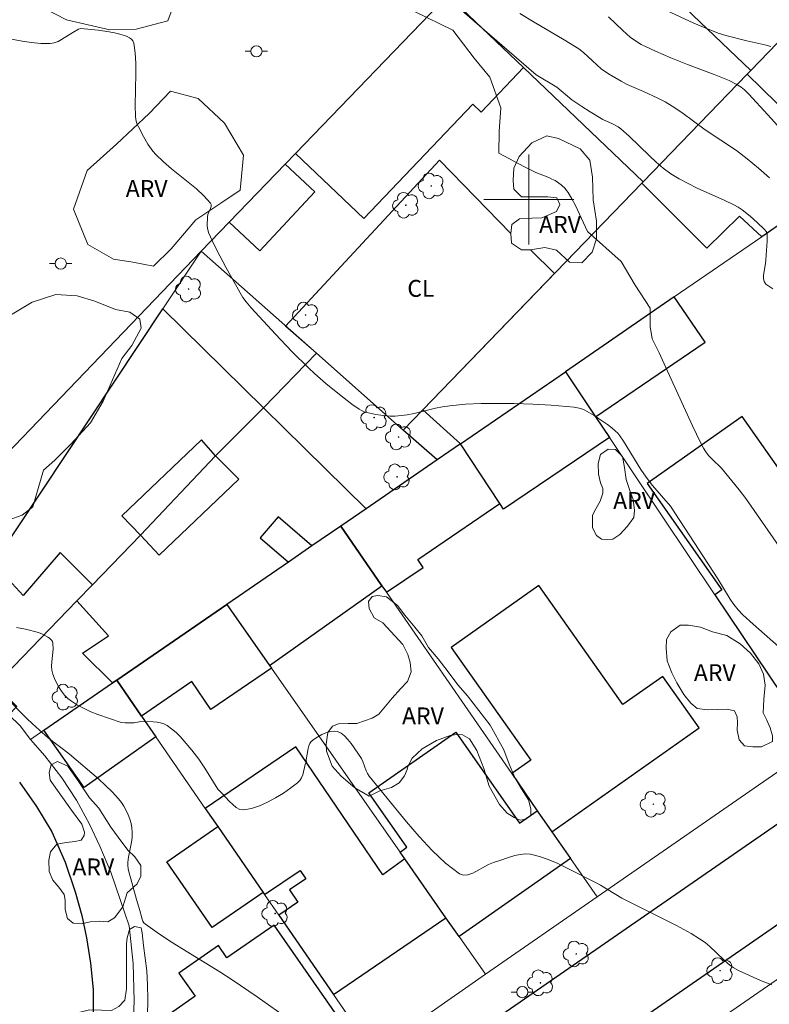
# Model space of a CAD drawing. Units: metres. Extents: x 275405 to 275921, y 1668231 to 1668797.
# Drawn here: x 275655 to 275721, y 1668628 to 1668716 of the extents above; entities that cross this region are included whole.
import ezdxf

# ---------------------------------------------------------------- set-up
doc = ezdxf.new("R2010")
doc.units = ezdxf.units.M
doc.header["$MEASUREMENT"] = 0
for name, color, linetype, lineweight, true_color in [('Arvores_Isoladas', 7, 'Continuous', 18, 0x00ff33), ('Cultura', 7, 'Orla8', 9, 0x00ff33), ('Curvas_Intermediarias', 7, 'Continuous', 9, 0x783c14), ('Curvas_Mestras', 7, 'Continuous', 20, 0x783c14), ('Topon_Cultura', 7, 'Continuous', 9, 0x00ff33), ('Topon_Vegetacao', 7, 'Continuous', 9, 0x00ff33), ('Vegetacao', 7, 'Orla8', 9, 0x00ff33)]:
    doc.layers.add(name, color=color, linetype=linetype, lineweight=lineweight, true_color=true_color)
for name, color, linetype, lineweight in [('Cerca', 8, 'Cerca', 20), ('Edificacoes', 7, 'Continuous', 30), ('Malha_Coordenadas', 7, 'Continuous', 15), ('Muro_Grade', 8, 'Continuous', 20), ('Pavimentacao_Nao_Asfaltica_Mfio', 10, 'Continuous', 30), ('Poste', 7, 'Continuous', 9)]:
    doc.layers.add(name, color=color, linetype=linetype, lineweight=lineweight)
doc.styles.add('Arial', font='arial.ttf', dxfattribs={"height": 1.5})
doc.styles.get("Standard").update_dxf_attribs({"font": 'arial.ttf'})
doc.linetypes.add('Cerca', pattern='A,10,0,["X",Standard,S=1,R=0,X=0,Y=-0.5],0.1', length=10.1)
doc.linetypes.add('Orla8', pattern='A,6,-0.5,["V",Standard,S=1,R=0,X=-0.5,Y=-1],-0.5,6,-0.5,["V",Standard,S=1,R=0,X=-0.5,Y=-1],-0.5', length=14)

# ---------------------------------------------------------------- blocks, each defined once
blk = doc.blocks.new('Arvore')
at = {"layer": 'Arvores_Isoladas'}
blk.add_lwpolyline([(-0.718, 0.493, 0.872324), (-0.722, -0.551, 0.862983), (0.284, -0.827, 0.900105), (0.89, 0.029, 0.863155), (0.262, 0.861, 0.882486)], format="xyb", close=True, dxfattribs=at)
blk.add_circle((0, 0), 0.0286, dxfattribs=at)
blk = doc.blocks.new('Poste')
at = {"layer": 'Poste'}
for points in [[(-0.5, 0), (-1, 0)], [(0.5, 0), (1, 0)]]:
    blk.add_lwpolyline(points, dxfattribs=at)
blk.add_lwpolyline([(0, 0.5, 1), (0, -0.5, 1)], format="xyb", close=True, dxfattribs=at)

msp = doc.modelspace()

# ---------------------------------------------------------------- linework, layer by layer
at = {"layer": 'Cerca', "flags": 128}
for points in [[(275696.138, 1668631.123), (275706.074, 1668637.995), (275725.532, 1668651.451), (275742.308, 1668663.125), (275739.047, 1668667.727)], [(275655.654, 1668651.991), (275654.734, 1668653.191), (275653.743, 1668654.182), (275654.453, 1668654.912), (275652.533, 1668656.813), (275650.322, 1668658.744), (275649.441, 1668657.933), (275646.61, 1668658.994), (275645.56, 1668660.054), (275643.939, 1668661.145), (275642.089, 1668662.135), (275639.708, 1668662.975)]]:
    msp.add_lwpolyline(points, dxfattribs=at)
at = {"layer": 'Cultura', "flags": 128}
msp.add_lwpolyline([(275678.363, 1668688.742), (275692.039, 1668703.497), (275698.396, 1668696.974), (275698.46, 1668696.099), (275699.355, 1668695.523), (275700.146, 1668695.522), (275702.293, 1668693.415), (275690.559, 1668681.292), (275688.817, 1668679.492), (275681.095, 1668686.326), (275678.363, 1668688.742)], close=True, dxfattribs=at)
at = {"layer": 'Curvas_Intermediarias', "flags": 128}
for points, elevation in [([(275691.608, 1668718.927), (275696.5, 1668714.666), (275700.652, 1668711.084), (275702.502, 1668709.964), (275703.823, 1668708.853), (275704.703, 1668708.263), (275705.454, 1668707.793), (275706.594, 1668707.113), (275707.434, 1668706.733), (275707.955, 1668706.442), (275708.195, 1668706.272), (275708.925, 1668705.632), (275710.726, 1668703.871), (275711.336, 1668703.301), (275711.966, 1668702.771), (275712.636, 1668702.281), (275713.387, 1668701.821), (275714.177, 1668701.4), (275714.977, 1668701.01), (275717.438, 1668699.91), (275718.239, 1668699.51), (275718.619, 1668699.3), (275718.979, 1668699.07), (275719.699, 1668698.499), (275720.319, 1668697.949), (275720.97, 1668697.309), (275721.13, 1668697.139), (275721.2, 1668696.999), (275721.22, 1668696.609), (275721.21, 1668696.278), (275721.09, 1668694.618), (275721.06, 1668694.298), (275720.89, 1668693.267), (275720.89, 1668692.957), (275720.95, 1668692.687), (275721.1, 1668692.477), (275721.7, 1668692.057)], 27), ([(275689.827, 1668716.717), (275693.249, 1668715.036), (275695.15, 1668712.565), (275696.54, 1668710.854), (275697.52, 1668708.133), (275697.36, 1668706.042), (275697.32, 1668704.112), (275699.611, 1668702.891), (275700.622, 1668702.381), (275701.782, 1668701.941), (275702.062, 1668701.811), (275702.332, 1668701.671), (275702.893, 1668701.28), (275703.223, 1668700.97), (275703.363, 1668700.8), (275703.493, 1668700.62), (275703.833, 1668700.04), (275704.143, 1668699.45), (275705.224, 1668697.159), (275708.205, 1668694.468), (275709.465, 1668692.377), (275710.796, 1668690.316), (275710.796, 1668688.705), (275710.976, 1668687.615), (275711.596, 1668686.355), (275712.206, 1668685.064), (275714.577, 1668679.862), (275715.267, 1668678.391), (275715.538, 1668677.881), (275715.738, 1668677.561), (275715.998, 1668677.241), (275716.298, 1668676.921), (275717.158, 1668676.1), (275718.719, 1668674.18), (275719.299, 1668673.409), (275722.49, 1668668.838)], 26), ([(275721.42, 1668701.911), (275720.45, 1668702.781), (275719.439, 1668703.601), (275718.479, 1668704.342), (275715.698, 1668706.182), (275713.607, 1668707.723), (275712.746, 1668708.303), (275712.126, 1668708.673), (275711.476, 1668709.003), (275710.205, 1668709.604), (275708.765, 1668710.224), (275708.205, 1668710.514), (275707.644, 1668710.834), (275707.094, 1668711.174), (275706.444, 1668711.605), (275705.654, 1668712.315), (275704.873, 1668713.055), (275704.453, 1668713.375), (275703.153, 1668714.196), (275700.482, 1668715.756), (275699.191, 1668716.536)], 28), ([(275723.571, 1668704.962), (275721.27, 1668707.533), (275719.589, 1668709.364), (275719.189, 1668709.734), (275718.899, 1668709.964), (275718.449, 1668710.254), (275717.818, 1668710.564), (275716.488, 1668711.104), (275714.127, 1668711.995), (275712.636, 1668712.595), (275711.266, 1668713.175), (275710.376, 1668713.585), (275710.005, 1668713.775), (275709.485, 1668714.085), (275709.005, 1668714.416), (275708.375, 1668715.006), (275707.104, 1668716.246)], 29), ([(275654.403, 1668661.945), (275655.204, 1668661.795), (275656.384, 1668661.485), (275656.734, 1668661.355), (275657.215, 1668661.085), (275657.365, 1668660.985), (275657.545, 1668660.824), (275657.615, 1668660.694), (275657.655, 1668660.544), (275657.665, 1668660.014), (275657.555, 1668658.874), (275657.545, 1668658.494), (275657.565, 1668658.133), (275657.645, 1668657.783), (275657.785, 1668657.403), (275657.965, 1668657.013), (275658.175, 1668656.633), (275658.425, 1668656.273), (275658.695, 1668655.933), (275658.985, 1668655.632), (275659.305, 1668655.372), (275659.846, 1668655.022), (275660.426, 1668654.722), (275661.036, 1668654.442), (275661.666, 1668654.202), (275663.737, 1668653.492), (275664.087, 1668653.452), (275664.788, 1668653.462), (275664.898, 1668653.472), (275665.478, 1668653.592), (275666.588, 1668653.542), (275666.918, 1668653.512), (275667.239, 1668653.452), (275667.539, 1668653.361), (275667.809, 1668653.221), (275668.219, 1668652.931), (275668.609, 1668652.601), (275668.979, 1668652.231), (275669.329, 1668651.841), (275670.01, 1668651.021), (275670.63, 1668650.23), (275671.16, 1668649.44), (275672.331, 1668647.569), (275672.711, 1668647.189), (275673.331, 1668646.509), (275673.651, 1668646.189), (275673.971, 1668645.929), (275674.301, 1668645.768), (275674.641, 1668645.718), (275675.322, 1668645.849), (275676.032, 1668646.079), (275676.752, 1668646.399), (275677.473, 1668646.779), (275678.163, 1668647.209), (275678.823, 1668647.669), (275679.433, 1668648.119), (275679.623, 1668648.32), (275679.773, 1668648.56), (275679.884, 1668648.84), (275680.114, 1668649.75), (275680.214, 1668650.06), (275680.204, 1668650.18), (275680.364, 1668651.191), (275680.424, 1668651.421), (275680.514, 1668651.631), (275680.644, 1668651.791), (275680.914, 1668652.011), (275681.234, 1668652.221), (275681.584, 1668652.411), (275681.954, 1668652.571), (275682.324, 1668652.681), (275682.675, 1668652.721), (275682.985, 1668652.681), (275683.305, 1668652.531), (275683.615, 1668652.291), (275683.905, 1668651.981), (275684.195, 1668651.631), (275685.106, 1668650.28), (275685.226, 1668650.02), (275685.526, 1668649.2), (275685.646, 1668648.94), (275685.806, 1668648.71), (275689.107, 1668644.668), (275690.248, 1668643.348), (275691.408, 1668642.107), (275692.599, 1668640.987), (275693.819, 1668640.036), (275694.179, 1668639.906), (275694.589, 1668639.946), (275695.019, 1668640.106), (275696.41, 1668640.857), (275696.86, 1668641.037), (275697.33, 1668641.177), (275698.281, 1668641.517), (275698.751, 1668641.667), (275699.231, 1668641.767), (275699.691, 1668641.817), (275700.152, 1668641.787), (275700.942, 1668641.587), (275701.732, 1668641.317), (275702.512, 1668640.987), (275703.293, 1668640.606), (275705.994, 1668639.236), (275706.384, 1668639.016), (275708.275, 1668637.875), (275713.147, 1668635.434), (275714.457, 1668634.734), (275715.197, 1668634.254), (275715.678, 1668633.914), (275716.108, 1668633.564), (275717.328, 1668632.403), (275717.748, 1668632.043), (275718.189, 1668631.713), (275718.659, 1668631.443), (275719.629, 1668630.983), (275720.62, 1668630.562), (275721.63, 1668630.162)], 24), ([(275678.763, 1668627.021), (275675.832, 1668629.102), (275673.601, 1668630.613), (275672.501, 1668631.323), (275669.129, 1668633.384), (275668.019, 1668634.084), (275666.938, 1668634.804), (275665.888, 1668635.554), (275665.758, 1668635.685), (275665.658, 1668635.835), (275665.588, 1668636.015), (275665.398, 1668636.785), (275665.108, 1668637.745), (275664.347, 1668640.436), (275664.317, 1668640.807), (275664.327, 1668641.077), (275664.377, 1668641.517), (275664.637, 1668642.837), (275664.698, 1668643.268), (275664.718, 1668643.698), (275664.688, 1668644.118), (275664.617, 1668644.508), (275664.497, 1668644.908), (275664.357, 1668645.288), (275664.177, 1668645.668), (275663.977, 1668646.039), (275663.747, 1668646.379), (275663.497, 1668646.699), (275662.937, 1668647.319), (275662.347, 1668647.899), (275661.716, 1668648.47), (275659.125, 1668650.66), (275658.595, 1668651.091), (275657.765, 1668651.701), (275657.225, 1668652.131), (275656.154, 1668653.061), (275655.384, 1668653.792), (275654.704, 1668654.472), (275652.023, 1668657.243)], 23)]:
    msp.add_lwpolyline(points, dxfattribs=dict(at, elevation=elevation))
at = {"layer": 'Curvas_Mestras', "flags": 128}
for points, elevation in [([(275712.246, 1668716.797), (275714.677, 1668715.676), (275715.908, 1668715.156), (275716.848, 1668714.786), (275717.518, 1668714.586), (275719.399, 1668714.105), (275721.01, 1668713.735), (275721.54, 1668713.595)], 30), ([(275652.363, 1668714.536), (275654.914, 1668714.065), (275655.764, 1668713.945), (275656.594, 1668713.865), (275657.425, 1668713.865), (275657.775, 1668713.915), (275658.115, 1668714.045), (275658.435, 1668714.216), (275659.415, 1668714.846), (275659.936, 1668715.126), (275660.136, 1668715.196), (275661.676, 1668715.056), (275662.657, 1668714.906), (275663.127, 1668714.816), (275663.597, 1668714.696), (275664.037, 1668714.566), (275664.267, 1668714.476), (275664.467, 1668714.366), (275664.647, 1668714.236), (275664.778, 1668714.085), (275664.858, 1668713.905), (275664.978, 1668713.035), (275665.028, 1668712.125), (275665.028, 1668711.194), (275664.968, 1668708.343), (275664.998, 1668707.413), (275665.048, 1668707.083), (275665.138, 1668706.753), (275665.268, 1668706.442), (275665.708, 1668705.602), (275666.108, 1668704.922), (275666.558, 1668704.282), (275666.818, 1668703.991), (275667.489, 1668703.351), (275668.209, 1668702.731), (275669.699, 1668701.531), (275670.42, 1668700.93), (275671.09, 1668700.32), (275671.69, 1668699.67), (275671.75, 1668699.54), (275671.74, 1668699.38), (275671.69, 1668699.2), (275671.44, 1668698.649), (275671.4, 1668698.459), (275671.38, 1668697.649), (275671.4, 1668697.439), (275671.5, 1668697.059), (275671.85, 1668696.278), (275672.23, 1668695.498), (275673.031, 1668693.968), (275674.311, 1668691.697), (275674.561, 1668691.286), (275674.842, 1668690.906), (275675.302, 1668690.356), (275677.453, 1668688.015), (275678.923, 1668686.485), (275680.424, 1668684.994), (275680.924, 1668684.524), (275681.944, 1668683.633), (275682.995, 1668682.773), (275684.265, 1668681.793), (275684.895, 1668681.353), (275685.116, 1668681.223), (275685.336, 1668681.122), (275685.576, 1668681.042), (275686.396, 1668680.862), (275686.826, 1668680.802), (275687.677, 1668680.732), (275688.107, 1668680.732), (275689.167, 1668680.832), (275689.797, 1668680.962), (275691.698, 1668681.423), (275692.328, 1668681.553), (275692.969, 1668681.653), (275694.359, 1668681.783), (275695.77, 1668681.843), (275697.18, 1668681.863), (275698.701, 1668681.853), (275700.352, 1668681.793), (275701.992, 1668681.693), (275704.033, 1668681.523), (275704.623, 1668681.403), (275704.983, 1668681.253), (275705.804, 1668680.792), (275706.214, 1668680.532), (275706.994, 1668679.992), (275707.374, 1668679.702), (275707.725, 1668679.392), (275707.925, 1668679.202), (275708.105, 1668678.982), (275708.415, 1668678.511), (275709.955, 1668675.99), (275710.436, 1668675.3), (275711.016, 1668674.56), (275712.606, 1668672.729), (275716.828, 1668666.267), (275717.919, 1668664.446), (275718.239, 1668663.986), (275718.619, 1668663.506), (275719.049, 1668663.065), (275719.959, 1668662.235), (275725.472, 1668657.373)], 25)]:
    msp.add_lwpolyline(points, dxfattribs=dict(at, elevation=elevation))
at = {"layer": 'Edificacoes', "flags": 128}
for points in [[(275699.53, 1668711.723), (275692.788, 1668718.159), (275702.337, 1668728.073), (275719.748, 1668711.452), (275719.44, 1668711.139), (275710.176, 1668701.561)], [(275692.788, 1668718.159), (275699.53, 1668711.723), (275695.75, 1668707.763), (275695.019, 1668708.463), (275685.316, 1668698.289), (275679.235, 1668704.087)], [(275719.44, 1668711.139), (275728.663, 1668702.121), (275725.802, 1668700.16), (275722.961, 1668698.199), (275720.74, 1668696.684), (275718.759, 1668698.509), (275715.848, 1668695.668), (275710.058, 1668701.439), (275710.176, 1668701.561)], [(275673.34, 1668697.967), (275678.315, 1668703.132), (275680.966, 1668700.664), (275676.079, 1668695.416)], [(275712.947, 1668691.332), (275703.25, 1668684.672), (275705.927, 1668680.68), (275715.684, 1668687.296)], [(275672.128, 1668677.186), (275670.87, 1668678.618), (275663.792, 1668671.863), (275665.443, 1668670.133), (275661.175, 1668665.718), (275658.306, 1668668.604), (275655, 1668664.784), (275652.369, 1668667.635), (275667.442, 1668690.265), (275676.396, 1668681.463)], [(275703.25, 1668684.672), (275705.927, 1668680.68), (275707.168, 1668678.83), (275697.754, 1668672.446), (275697.412, 1668672.949), (275693.929, 1668678.271)], [(275672.128, 1668677.186), (275676.396, 1668681.463), (275685.518, 1668672.496), (275683.265, 1668670.948), (275680.694, 1668669.184), (275677.704, 1668671.766), (275676.108, 1668669.916), (275678.612, 1668667.755), (275673.121, 1668663.986), (275663.335, 1668657.266), (275662.97, 1668657.015), (275660.287, 1668659.641), (275662.593, 1668661.204), (275659.783, 1668664.302), (275661.175, 1668665.718), (275665.443, 1668670.133), (275667.116, 1668668.379), (275674.195, 1668675.134)], [(275690.559, 1668681.291), (275693.929, 1668678.271), (275691.859, 1668676.85), (275688.817, 1668679.492)], [(275710.519, 1668674.749), (275717.166, 1668665.281), (275716.547, 1668664.846), (275722.557, 1668655.886), (275732.546, 1668662.899), (275730.363, 1668666.008), (275729.653, 1668665.509), (275718.99, 1668680.697)], [(275683.265, 1668670.948), (275686.936, 1668665.646), (275687.332, 1668665.075), (275690.604, 1668667.269), (275690.117, 1668667.985), (275697.412, 1668672.949), (275693.929, 1668678.271), (275691.859, 1668676.85), (275685.518, 1668672.496)], [(275676.921, 1668658.564), (275686.936, 1668665.646), (275683.265, 1668670.948), (275680.694, 1668669.184), (275678.612, 1668667.755), (275673.121, 1668663.986)], [(275698.495, 1668648.946), (275700.75, 1668645.633), (275702.054, 1668643.763), (275715.152, 1668653.023), (275711.923, 1668657.591), (275708.372, 1668655.081), (275700.888, 1668665.667), (275693.09, 1668660.154), (275700.177, 1668650.131)], [(275665.544, 1668654.06), (275663.335, 1668657.266), (275673.121, 1668663.986), (275676.921, 1668658.564), (275677.092, 1668658.32), (275671.713, 1668654.637), (275670.013, 1668657.12)], [(275666.818, 1668652.211), (275660.436, 1668647.709), (275656.834, 1668652.801), (275662.97, 1668657.015), (275663.335, 1668657.266), (275665.544, 1668654.06)], [(275700.75, 1668645.633), (275702.054, 1668643.763), (275703.703, 1668641.397), (275693.793, 1668634.472), (275692.629, 1668636.135), (275688.962, 1668641.371), (275688.54, 1668641.972), (275689.157, 1668642.403), (275685.778, 1668647.24), (275693.497, 1668652.634), (275699.163, 1668644.524)], [(275677.749, 1668636.369), (275682.615, 1668629.315), (275692.629, 1668636.135), (275688.962, 1668641.371), (275687, 1668639.942), (275679.267, 1668651.329), (275671.205, 1668645.854), (275672.319, 1668644.239), (275676.363, 1668638.378), (275676.492, 1668638.19), (275679.646, 1668640.332), (275680.155, 1668639.584), (275678.71, 1668638.602), (275679.445, 1668637.521)], [(275672.319, 1668644.239), (275676.363, 1668638.378), (275671.831, 1668635.252), (275667.787, 1668641.113)], [(275664.347, 1668624.99), (275663.394, 1668615.408), (275666.042, 1668613.964), (275678.045, 1668622.337), (275677.292, 1668623.417), (275682.981, 1668627.386), (275677.333, 1668635.48), (275673.146, 1668632.559), (275672.375, 1668633.664), (275668.858, 1668631.21), (275670.3, 1668629.144)]]:
    msp.add_lwpolyline(points, close=True, dxfattribs=at)
at = {"layer": 'Malha_Coordenadas', "flags": 128}
for points in [[(275700, 1668704), (275700, 1668696)], [(275704, 1668700), (275696, 1668700)]]:
    msp.add_lwpolyline(points, dxfattribs=at)
at = {"layer": 'Muro_Grade', "flags": 128}
for points in [[(275706.517, 1668732.413), (275702.337, 1668728.073), (275692.788, 1668718.159), (275679.235, 1668704.087), (275678.315, 1668703.132), (275673.34, 1668697.967), (275670.851, 1668695.383)], [(275681.095, 1668686.326), (275688.817, 1668679.492), (275690.559, 1668681.291), (275710.058, 1668701.439), (275710.176, 1668701.561), (275719.44, 1668711.139), (275719.748, 1668711.452), (275723.673, 1668715.508)], [(275722.961, 1668698.199), (275720.74, 1668696.684), (275712.947, 1668691.332), (275703.25, 1668684.672)], [(275670.851, 1668695.383), (275639.708, 1668662.975)], [(275646.61, 1668658.994), (275652.369, 1668667.635), (275667.442, 1668690.265), (275670.851, 1668695.383)], [(275670.851, 1668695.383), (275681.095, 1668686.326)], [(275681.095, 1668686.326), (275676.396, 1668681.463), (275672.128, 1668677.186), (275665.443, 1668670.133), (275661.175, 1668665.718), (275659.783, 1668664.302), (275652.533, 1668656.813)], [(275683.265, 1668670.948), (275685.518, 1668672.496), (275691.859, 1668676.85), (275693.929, 1668678.271), (275703.25, 1668684.672)], [(275703.25, 1668684.672), (275705.927, 1668680.68), (275707.168, 1668678.83), (275716.547, 1668664.846), (275722.557, 1668655.886), (275725.532, 1668651.451)], [(275683.265, 1668670.948), (275680.694, 1668669.184), (275678.612, 1668667.755), (275673.121, 1668663.986)], [(275683.265, 1668670.948), (275686.936, 1668665.646), (275687.332, 1668665.075), (275698.495, 1668648.946), (275700.75, 1668645.633), (275702.054, 1668643.763), (275703.703, 1668641.397), (275706.074, 1668637.995)], [(275663.335, 1668657.266), (275673.121, 1668663.986)], [(275673.121, 1668663.986), (275676.921, 1668658.564), (275677.092, 1668658.32), (275688.54, 1668641.972), (275688.962, 1668641.371), (275692.629, 1668636.135), (275693.793, 1668634.472), (275696.138, 1668631.123), (275686.172, 1668624.159)], [(275686.172, 1668624.159), (275666.348, 1668610.304), (275663.357, 1668611.425), (275663.394, 1668615.408), (275664.347, 1668624.99), (275664.788, 1668626.571), (275664.888, 1668628.752), (275664.788, 1668632.063), (275664.437, 1668635.414), (275663.677, 1668637.665), (275662.817, 1668640.176), (275661.826, 1668642.507), (275660.916, 1668644.458), (275659.756, 1668646.569), (275658.465, 1668648.57), (275656.944, 1668650.54), (275655.654, 1668651.991), (275656.834, 1668652.801), (275662.97, 1668657.015), (275663.335, 1668657.266)], [(275686.172, 1668624.159), (275682.615, 1668629.315), (275677.749, 1668636.369), (275676.492, 1668638.19), (275676.363, 1668638.378), (275672.319, 1668644.239), (275671.205, 1668645.854), (275666.818, 1668652.211), (275665.544, 1668654.06), (275663.335, 1668657.266)], [(275717.205, 1668627.251), (275726.037, 1668633.361)]]:
    msp.add_lwpolyline(points, dxfattribs=at)
at = {"layer": 'Pavimentacao_Nao_Asfaltica_Mfio', "flags": 128}
for points in [[(275697.221, 1668627.25), (275731.635, 1668651.055)], [(275654.686, 1668648.194), (275656.203, 1668646.03), (275657.566, 1668643.777), (275658.758, 1668641.077), (275659.627, 1668638.448), (275660.223, 1668636.318), (275660.659, 1668634.346), (275661, 1668632.102), (275661.246, 1668629.743), (275661.245, 1668626.532)], [(275735.837, 1668644.981), (275701.438, 1668621.186), (275669.462, 1668598.834), (275660.583, 1668592.414), (275659.817, 1668591.763), (275659.105, 1668591.119), (275658.371, 1668590.421), (275657.568, 1668589.555), (275656.961, 1668588.822), (275656.433, 1668588.146), (275655.986, 1668587.45), (275655.608, 1668586.751), (275655.373, 1668586.002), (275655.221, 1668585.149), (275655.229, 1668584.319), (275655.393, 1668583.657), (275655.701, 1668583.042), (275656.132, 1668582.484), (275656.681, 1668581.99), (275700.356, 1668562.557), (275753.144, 1668539.302)]]:
    msp.add_lwpolyline(points, dxfattribs=at)
at = {"layer": 'Vegetacao', "flags": 128}
for points in [[(275655.764, 1668780.565), (275657.662, 1668780.155), (275659.338, 1668779.601), (275660.78, 1668778.886), (275662.188, 1668778.023), (275666.12, 1668775.283), (275667.699, 1668773.75), (275668.882, 1668771.931), (275669.505, 1668770.351), (275670.55, 1668767.463), (275672.142, 1668764.823), (275674.333, 1668763.627), (275678.118, 1668762.729), (275683.047, 1668760.386), (275686.283, 1668757.994), (275688.523, 1668755.853), (275691.46, 1668751.868), (275693.351, 1668748.132), (275694.345, 1668744.944), (275694.692, 1668740.911), (275695.588, 1668736.179), (275695.488, 1668734.536), (275695.188, 1668733.391), (275693.594, 1668731.748), (275692.348, 1668729.905), (275691.998, 1668727.017), (275693.492, 1668725.374), (275695.982, 1668725.373), (275697.725, 1668725.072), (275697.428, 1668723.349), (275695.781, 1668721.438), (275693.44, 1668720.941), (275691.598, 1668720.942), (275688.56, 1668719.897), (275686.716, 1668718.703), (275681.935, 1668718.505), (275678.748, 1668718.506), (275677.504, 1668718.507), (275672.823, 1668720.152), (275670.034, 1668720.203), (275669.187, 1668719.406), (275667.891, 1668715.871), (275665.053, 1668715.126), (275662.712, 1668715.077), (275658.877, 1668715.974), (275654.944, 1668718.018), (275651.458, 1668718.517), (275649.914, 1668718.019), (275646.976, 1668716.576), (275644.734, 1668714.385), (275643.338, 1668711.747), (275640.896, 1668707.864), (275637.658, 1668704.328), (275633.275, 1668701.342), (275628.792, 1668700.448), (275623.613, 1668700.101), (275618.433, 1668698.011), (275613.9, 1668696.569), (275609.617, 1668693.981), (275604.835, 1668690.198), (275601.908, 1668685.93), (275601.087, 1668684.052), (275599.925, 1668679.717), (275599.48, 1668676.643), (275599.786, 1668674.388), (275601.015, 1668672.75), (275601.184, 1668669.847), (275601.184, 1668667.866), (275602.174, 1668666.158), (275604.496, 1668665.099), (275606.818, 1668664.62), (275610.471, 1668663.628), (275612.178, 1668662.945), (275612.929, 1668661.646), (275612.621, 1668660.383), (275610.708, 1668659.599), (275607.362, 1668659.839), (275604.118, 1668660.079), (275602.513, 1668659.977), (275601.83, 1668659.397), (275600.736, 1668656.837), (275599.984, 1668654.651), (275598.378, 1668653.012), (275596.711, 1668652.651), (275596.23, 1668651.791), (275596.11, 1668649.88), (275596.661, 1668648.72), (275597.321, 1668647.479), (275598.031, 1668645.809), (275598.301, 1668643.858), (275597.991, 1668643.017), (275596.891, 1668643.718), (275596.17, 1668644.798), (275595.49, 1668646.079), (275594.65, 1668647.389), (275594.08, 1668648.54), (275593.449, 1668650.25), (275592.679, 1668651.731), (275591.799, 1668653.131), (275590.918, 1668654.322), (275590.179, 1668655.244), (275589.33, 1668656.021), (275588.067, 1668657.831), (275587.692, 1668660.085), (275586.43, 1668662.203), (275585.611, 1668664.286), (275583.802, 1668666.883), (275582.095, 1668667.566), (275580.695, 1668668.352), (275580.047, 1668670.026), (275580.048, 1668672.621), (275579.502, 1668674.191), (275578.409, 1668675.558), (275576.977, 1668678.7), (275575.919, 1668682.012), (275575.271, 1668683.55), (275574.316, 1668685.429), (275573.566, 1668687.376), (275571.756, 1668688.23), (275568.341, 1668689.905), (275565.507, 1668690.793), (275563.835, 1668692.467), (275562.23, 1668694.687), (275561.48, 1668696.6), (275561.072, 1668699.4), (275561.072, 1668700.732), (275561.277, 1668702.132), (275562.643, 1668703.327), (275564.898, 1668704.828), (275566.333, 1668706.569), (275567.938, 1668707.354), (275571.046, 1668707.388), (275573.162, 1668707.387), (275575.723, 1668707.386), (275577.227, 1668707.863), (275578.08, 1668708.785), (275578.525, 1668710.014), (275579.755, 1668712.301), (275581.361, 1668714.042), (275583.307, 1668714.588), (275585.117, 1668714.587), (275585.868, 1668714.143), (275587.473, 1668712.572), (275588.838, 1668710.386), (275590.442, 1668709.531), (275593.345, 1668708.95), (275594.984, 1668709.017), (275595.804, 1668709.768), (275596.18, 1668710.929), (275595.907, 1668712.158), (275595.429, 1668712.74), (275593.722, 1668713.764), (275591.811, 1668714.209), (275589.864, 1668714.996), (275588.02, 1668716.464), (275587.987, 1668717.728), (275588.295, 1668719.264), (275589.594, 1668721.586), (275591.063, 1668724.522), (275592.327, 1668726.605), (275593.283, 1668726.707), (275594.205, 1668726.024), (275595.263, 1668723.974), (275596.765, 1668722.813), (275598.369, 1668721.788), (275599.075, 1668722.894), (275599.532, 1668724.109), (275599.464, 1668725.646), (275598.337, 1668727.354), (275597.28, 1668728.789), (275596.495, 1668730.77), (275596.394, 1668732.681), (275595.779, 1668734.901), (275595.097, 1668737.087), (275595.269, 1668739.307), (275596.329, 1668741.697), (275597.934, 1668743.814), (275599.813, 1668745.965), (275601.042, 1668747.193), (275603.673, 1668750.608), (275605.621, 1668753.168), (275610.37, 1668758.63), (275615.084, 1668764.023), (275617.271, 1668766.55), (275621.472, 1668772.251), (275626.051, 1668779.454), (275629.537, 1668785.976), (275630.835, 1668787.716), (275631.587, 1668788.707), (275632.042, 1668788.955), (275633.034, 1668789.125), (275634.295, 1668789.09), (275636.07, 1668788.441), (275639.689, 1668786.049), (275642.216, 1668784.306), (275644.986, 1668782.905), (275648.499, 1668781.841), (275652.129, 1668781.165)], [(275660.766, 1668695.988), (275659.495, 1668699.13), (275660.696, 1668702.581), (275663.307, 1668704.922), (275666.218, 1668707.633), (275668.109, 1668709.614), (275670.57, 1668708.973), (275672.931, 1668706.783), (275674.611, 1668703.921), (275674.311, 1668700.83), (275672.601, 1668699.67), (275670.37, 1668698.189), (275668.169, 1668695.608), (275666.608, 1668694.068), (275664.778, 1668694.418), (275663.047, 1668694.678)], [(275701.6, 1668705.66), (275702.647, 1668705.403), (275704.566, 1668704.505), (275705.42, 1668703.502), (275705.655, 1668701.987), (275705.739, 1668699.96), (275706.016, 1668698.06), (275706.015, 1668696.501), (275705.631, 1668695.307), (275704.712, 1668694.368), (275703.624, 1668694.411), (275702.45, 1668695.5), (275701.426, 1668695.714), (275700.146, 1668695.522), (275699.355, 1668695.523), (275698.46, 1668696.099), (275698.396, 1668696.974), (275698.482, 1668697.764), (275699.164, 1668698.276), (275700.254, 1668698.318), (275701.15, 1668698.36), (275702.473, 1668698.915), (275702.772, 1668699.533), (275702.494, 1668700.132), (275701.684, 1668700.239), (275700.361, 1668700.218), (275699.357, 1668700.24), (275698.653, 1668700.901), (275698.611, 1668701.669), (275698.654, 1668702.78), (275699.145, 1668703.825), (275700.277, 1668705.041)], [(275625.779, 1668657.282), (275624.345, 1668657.078), (275622.956, 1668657.124), (275621.796, 1668657.83), (275620.908, 1668658.877), (275620.112, 1668660.289), (275619.953, 1668661.928), (275619.886, 1668663.726), (275620.614, 1668665.616), (275621.89, 1668666.73), (275623.279, 1668667.8), (275624.577, 1668668.255), (275626.284, 1668668.778), (275628.493, 1668669.3), (275630.383, 1668669.961), (275632.728, 1668670.893), (275634.618, 1668671.12), (275636.029, 1668671.119), (275637.418, 1668671.119), (275639.125, 1668671.984), (275640.537, 1668673.144), (275642.268, 1668674.669), (275643.521, 1668676.534), (275644.386, 1668677.764), (275645.525, 1668678.446), (275646.686, 1668678.514), (275647.961, 1668678.491), (275649.304, 1668678.809), (275649.692, 1668679.561), (275649.738, 1668680.585), (275648.554, 1668681.7), (275646.187, 1668682.453), (275643.796, 1668682.932), (275640.928, 1668684.298), (275639.882, 1668685.051), (275638.857, 1668686.849), (275638.699, 1668688.443), (275638.745, 1668690.856), (275639.087, 1668692.814), (275640.227, 1668694.179), (275641.342, 1668694.999), (275643.255, 1668695.226), (275645.964, 1668695.02), (275648.103, 1668693.812), (275649.674, 1668692.332), (275650.697, 1668690.784), (275652.086, 1668689.599), (275653.884, 1668689.713), (275655.797, 1668690.873), (275657.915, 1668691.555), (275659.827, 1668691.417), (275661.374, 1668690.939), (275663.218, 1668690.21), (275664.493, 1668689.959), (275665.404, 1668689.343), (275665.517, 1668688.547), (275664.675, 1668687.021), (275663.786, 1668685.861), (275662.122, 1668682.06), (275661.006, 1668680.148), (275659.252, 1668678.236), (275657.818, 1668676.825), (275656.815, 1668675.938), (275655.881, 1668672.66), (275654.925, 1668671.909), (275653.763, 1668671.499), (275652.534, 1668670.521), (275651.691, 1668669.498), (275650.825, 1668667.79), (275649.983, 1668666.219), (275649.527, 1668665.673), (275645.792, 1668662.624), (275643.902, 1668661.463), (275640.965, 1668660.236), (275638.461, 1668660.146), (275635.365, 1668660.738), (275632.747, 1668661.718), (275631.176, 1668661.627), (275629.833, 1668660.445), (275628.694, 1668659.101), (275627.738, 1668658.1), (275626.895, 1668657.532)], [(275706.961, 1668669.759), (275706.461, 1668669.803), (275706.008, 1668670.116), (275705.679, 1668670.804), (275705.68, 1668671.915), (275705.977, 1668672.495), (275706.337, 1668673.183), (275706.588, 1668673.871), (275706.573, 1668674.309), (275706.385, 1668674.795), (275706.197, 1668675.562), (275706.182, 1668676.532), (275706.37, 1668677.331), (275707.059, 1668677.784), (275707.701, 1668677.753), (275708.327, 1668677.127), (275708.514, 1668676.156), (275708.655, 1668675.107), (275708.983, 1668674.121), (275709.28, 1668673.307), (275709.405, 1668672.353), (275709.342, 1668671.71), (275708.794, 1668670.944), (275708.09, 1668670.193), (275707.463, 1668669.802)], [(275685.803, 1668646.948), (275684.508, 1668647.685), (275683.294, 1668648.721), (275682.498, 1668649.598), (275681.999, 1668650.953), (275681.96, 1668651.57), (275682.119, 1668652.606), (275682.539, 1668653.164), (275683.076, 1668653.382), (275683.933, 1668653.402), (275684.709, 1668653.402), (275686.064, 1668653.879), (275686.642, 1668654.238), (275687.838, 1668655.652), (275688.595, 1668656.468), (275689.193, 1668657.146), (275689.532, 1668658.002), (275689.452, 1668658.838), (275689.234, 1668659.536), (275688.776, 1668660.432), (275687.004, 1668662.345), (275686.247, 1668662.804), (275685.809, 1668663.62), (275685.75, 1668664.238), (275686.049, 1668664.696), (275686.546, 1668664.776), (275687.323, 1668664.676), (275688.319, 1668663.898), (275688.976, 1668663.042), (275689.852, 1668661.966), (275690.47, 1668661.188), (275691.067, 1668660.172), (275691.943, 1668659.156), (275692.819, 1668657.981), (275693.695, 1668656.825), (275694.551, 1668655.848), (275695.547, 1668654.554), (275696.562, 1668653.258), (275697.777, 1668651.046), (275698.254, 1668649.792), (275698.756, 1668648.608), (275699.349, 1668647.6), (275699.985, 1668646.603), (275700.185, 1668645.826), (275700.185, 1668645.209), (275699.746, 1668644.893), (275699.228, 1668644.811), (275698.69, 1668645.03), (275698.073, 1668645.429), (275697.396, 1668646.206), (275696.48, 1668647.82), (275695.983, 1668649.394), (275695.386, 1668650.987), (275694.709, 1668652.024), (275694.111, 1668652.383), (275693.594, 1668652.423), (275692.996, 1668652.323), (275691.781, 1668651.886), (275690.506, 1668651.149), (275689.628, 1668650.332), (275689.25, 1668649.576), (275689.17, 1668649.317), (275688.951, 1668648.739), (275688.473, 1668648.122), (275687.796, 1668647.724), (275686.759, 1668647.405)], [(275721.681, 1668651.795), (275720.705, 1668651.316), (275719.927, 1668651.317), (275719.19, 1668651.417), (275718.713, 1668651.935), (275718.534, 1668652.812), (275718.554, 1668653.469), (275718.534, 1668653.987), (275718.315, 1668654.525), (275717.657, 1668654.665), (275716.781, 1668654.645), (275715.905, 1668654.626), (275714.988, 1668654.726), (275714.411, 1668655.204), (275713.794, 1668655.98), (275713.177, 1668657.017), (275712.718, 1668657.913), (275712.301, 1668658.969), (275712.221, 1668660.085), (275712.262, 1668660.862), (275712.64, 1668661.558), (275713.478, 1668662.136), (275714.214, 1668662.136), (275715.27, 1668661.957), (275716.346, 1668661.557), (275717.62, 1668661.218), (275718.796, 1668660.481), (275719.731, 1668659.664), (275720.469, 1668658.707), (275720.886, 1668657.791), (275721.025, 1668656.795), (275720.905, 1668655.54), (275720.865, 1668654.345), (275721.164, 1668653.707), (275721.482, 1668653.01), (275721.681, 1668652.313)], [(275660.98, 1668635.773), (275660.213, 1668635.586), (275659.461, 1668635.649), (275658.961, 1668636.071), (275658.758, 1668636.855), (275658.758, 1668637.684), (275658.664, 1668638.184), (275658.179, 1668638.842), (275657.648, 1668639.484), (275657.335, 1668640.251), (275657.289, 1668641.252), (275657.43, 1668641.989), (275658.009, 1668642.661), (275658.854, 1668642.833), (275659.621, 1668642.895), (275660.169, 1668643.02), (275660.451, 1668643.443), (275660.466, 1668643.724), (275660.216, 1668644.461), (275659.308, 1668645.681), (275657.401, 1668648.374), (275657.338, 1668649.047), (275657.495, 1668649.72), (275658.058, 1668650.017), (275658.981, 1668649.61), (275659.905, 1668648.31), (275660.921, 1668646.777), (275661.75, 1668645.868), (275662.814, 1668644.178), (275663.456, 1668643.301), (275664.316, 1668642.143), (275664.942, 1668641.531), (275665.489, 1668640.78), (275665.489, 1668639.841), (275665.145, 1668639.153), (275664.267, 1668638.354), (275663.891, 1668637.087), (275663.124, 1668636.132), (275662.545, 1668635.757), (275661.778, 1668635.82)], [(275665.597, 1668634.793), (275665.722, 1668633.674), (275666.002, 1668631.404), (275666.08, 1668630.153), (275666.111, 1668628.869), (275666.079, 1668627.398), (275666.032, 1668626.239), (275665.812, 1668625.395), (275665.218, 1668624.644), (275664.45, 1668623.831), (275663.464, 1668622.954), (275662.713, 1668622.735), (275661.835, 1668622.72), (275660.6, 1668622.877), (275659.88, 1668623.284), (275659.473, 1668624.067), (275659.363, 1668625.115), (275659.395, 1668626.132), (275659.536, 1668627.056), (275660.085, 1668627.745), (275660.914, 1668627.932), (275661.978, 1668627.9), (275662.871, 1668627.869), (275663.513, 1668628.244), (275664.045, 1668628.791), (275664.217, 1668629.809), (275664.203, 1668633.815), (275664.25, 1668634.333), (275664.469, 1668635.099), (275664.923, 1668635.358), (275665.503, 1668635.232)]]:
    msp.add_lwpolyline(points, close=True, dxfattribs=at)

# ---------------------------------------------------------------- block references
at = {"layer": 'Arvores_Isoladas'}
for p in [(275691.318, 1668701.2), (275689.057, 1668699.48), (275669.729, 1668692.027), (275680.144, 1668689.716), (275686.236, 1668680.602), (275688.417, 1668678.872), (275688.277, 1668675.33), (275658.765, 1668655.745), (275711.078, 1668646.221), (275677.427, 1668636.512), (275704.223, 1668632.913), (275717.014, 1668631.425), (275701.032, 1668630.342)]:
    msp.add_blockref('Arvore', p, dxfattribs=at)
at = {"layer": 'Poste'}
for p in [(275675.761, 1668713.165), (275658.353, 1668694.291), (275699.422, 1668629.514)]:
    msp.add_blockref('Poste', p, dxfattribs=at)

# ---------------------------------------------------------------- texts
at = {"layer": 'Topon_Cultura', "style": 'Arial'}
msp.add_text('CL', height=1.5, dxfattribs=at).set_placement((275689.19, 1668691.339))
at = {"layer": 'Topon_Vegetacao', "style": 'Arial'}
for p in [(275664.137, 1668700.22), (275700.914, 1668697.021), (275707.506, 1668672.478), (275714.686, 1668657.171), (275688.721, 1668653.327), (275659.387, 1668639.899)]:
    msp.add_text('ARV', height=1.5, dxfattribs=at).set_placement(p)

doc.saveas('drawing.dxf')
